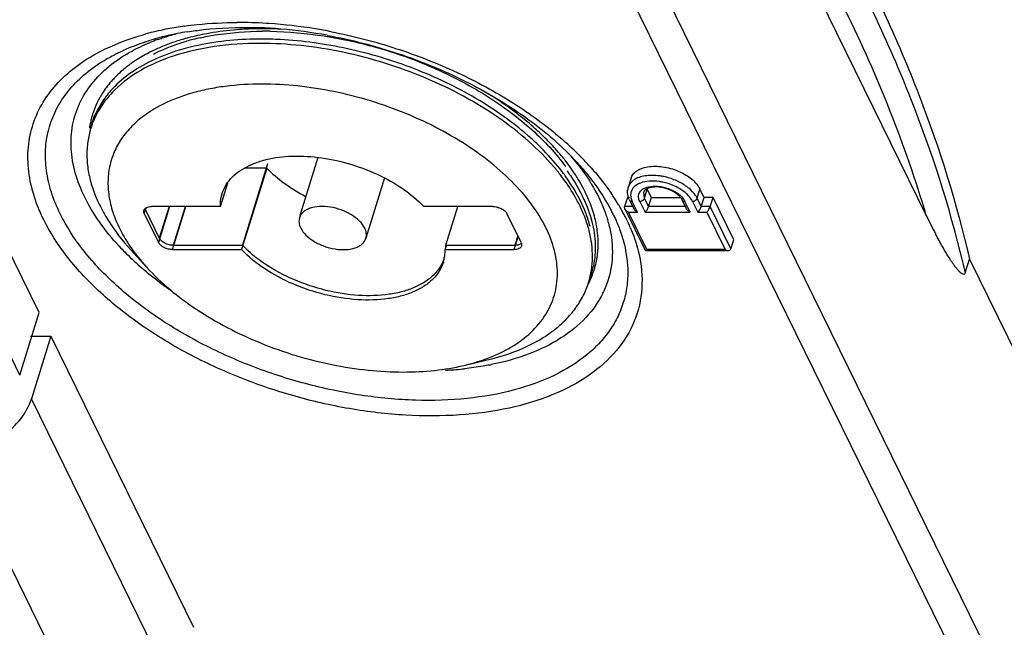
# Model space of a CAD drawing. Units: millimetres. Extents: x 0 to 420, y 0 to 297.
# Drawn here: x 345 to 354, y 121 to 126 of the extents above; entities that cross this region are included whole.
import ezdxf

# ---------------------------------------------------------------- set-up
doc = ezdxf.new("R2010")
doc.units = ezdxf.units.MM
doc.header["$LTSCALE"] = 23.1
doc.layers.add('INTF_1', color=7, linetype='CONTINUOUS')

msp = doc.modelspace()

# ---------------------------------------------------------------- linework, layer by layer
at = {"layer": 'INTF_1', "color": 9, "linetype": 'CONTINUOUS'}
for p, q in [((357.6131, 112.0284), (345.6354, 136.4365)), ((345.4027, 136.2798), (357.3805, 111.8717)), ((350.0097, 124.5186), (350.0106, 124.5177)), ((350.4499, 124.3062), (350.4496, 124.3053)), ((345.195, 122.6847), (344.4041, 124.2962)), ((350.5894, 124.2117), (350.5833, 124.2639)), ((350.5894, 124.2117), (350.6139, 124.2909)), ((351.0446, 124.2117), (351.0691, 124.2909)), ((346.489, 124.1403), (346.393, 123.8295)), ((346.485, 124.1403), (346.4006, 123.867)), ((346.5156, 123.7674), (346.6308, 124.1403)), ((346.5232, 123.8048), (346.6269, 124.1403)), ((350.4962, 124.1389), (350.4188, 124.1389)), ((350.5306, 124.0898), (350.4842, 124.1842)), ((350.5487, 124.1842), (350.5951, 124.0898)), ((350.6251, 124.1389), (350.5894, 124.2117)), ((350.9514, 124.1389), (350.6251, 124.1389)), ((350.9858, 124.0898), (350.9394, 124.1842)), ((351.0039, 124.1842), (351.0503, 124.0898)), ((351.0803, 124.1389), (351.0446, 124.2117)), ((351.1577, 124.1389), (351.0803, 124.1389)), ((351.337, 123.7734), (351.1577, 124.1389)), ((346.2709, 124.0782), (346.2869, 124.1299)), ((350.6112, 123.7678), (350.4532, 124.0898)), ((350.4532, 124.0898), (350.5306, 124.0898)), ((350.5951, 124.0898), (350.9858, 124.0898)), ((351.0503, 124.0898), (351.1276, 124.0898)), ((351.1276, 124.0898), (351.2857, 123.7678)), ((349.4986, 123.8825), (349.463, 123.7674)), ((349.4961, 123.8875), (349.4706, 123.8048)), ((351.2857, 123.7678), (350.6112, 123.7678)), ((346.5291, 119.966), (345.2956, 122.4796)), ((344.6348, 122.0106), (345.8683, 119.4971))]:
    msp.add_line(p, q, dxfattribs=at)
at = {"layer": 'INTF_1', "color": 7, "linetype": 'CONTINUOUS'}
for p, q in [((351.2857, 127.6031), (353.0239, 124.0611)), ((345.8404, 124.9297), (345.8162, 124.8514)), ((345.3618, 123.2247), (344.571, 124.8362)), ((345.8198, 124.8503), (345.8086, 124.814)), ((347.7685, 124.5645), (347.6187, 124.0798)), ((347.3361, 124.5098), (347.1182, 123.8048)), ((347.3285, 124.4724), (347.1106, 123.7674)), ((347.3285, 124.4724), (347.1353, 124.4724)), ((346.9276, 124.1403), (346.9911, 124.3457)), ((348.3455, 124.3866), (348.1844, 123.8653)), ((350.4741, 124.3845), (350.4496, 124.3053)), ((350.6496, 124.2182), (350.6139, 124.2909)), ((351.1048, 124.2182), (351.0691, 124.2909)), ((346.9276, 124.1403), (346.3326, 124.1403)), ((349.2799, 124.1403), (348.6849, 124.1403)), ((348.8755, 123.8048), (348.9792, 124.1403)), ((350.4433, 124.2182), (350.4188, 124.1389)), ((350.4214, 124.1199), (350.4188, 124.1389)), ((350.4613, 124.2182), (350.4433, 124.2182)), ((350.4613, 124.1962), (350.4988, 124.1198)), ((350.6251, 124.1389), (350.6496, 124.2182)), ((350.6496, 124.2182), (350.8984, 124.2182)), ((350.954, 124.1198), (350.9165, 124.1962)), ((351.0803, 124.1389), (351.1048, 124.2182)), ((351.1822, 124.2182), (351.1048, 124.2182)), ((351.1577, 124.1389), (351.1822, 124.2182)), ((351.3615, 123.8527), (351.1822, 124.2182)), ((346.2709, 124.0782), (346.393, 123.8295)), ((346.2785, 124.1156), (346.4006, 123.867)), ((347.6224, 124.0787), (347.6111, 124.0424)), ((349.5246, 123.8295), (349.4026, 124.0782)), ((350.4214, 124.1198), (350.5971, 123.7618)), ((346.5232, 123.8048), (347.1182, 123.8048)), ((348.8679, 123.7674), (348.8791, 123.8037)), ((348.8755, 123.8048), (349.4706, 123.8048)), ((351.337, 123.7734), (351.3615, 123.8527)), ((346.2939, 123.6125), (346.154, 123.7657)), ((346.5156, 123.7674), (347.1106, 123.7674)), ((348.8679, 123.7674), (349.463, 123.7674)), ((350.5995, 123.7602), (350.5966, 123.7617)), ((350.5997, 123.7602), (351.3142, 123.7602)), ((353.3605, 123.5667), (353.3968, 123.6842)), ((353.3968, 123.6842), (358.2449, 113.8047)), ((350.1322, 123.5637), (350.108, 123.4854)), ((345.195, 122.6847), (345.3618, 123.2247)), ((345.2875, 123.0195), (345.4625, 123.0195)), ((345.4625, 123.0195), (345.2956, 122.4796)), ((345.4625, 123.0195), (346.696, 120.506)), ((349.0294, 122.7672), (349.2314, 122.8147))]:
    msp.add_line(p, q, dxfattribs=at)
at = {"layer": 'INTF_1', "color": 9, "linetype": 'CONTINUOUS'}
for centre, radius, start, end in [((346.9449, 123.2173), 2.5013, 101.28927, 105.28723), ((347.0023, 122.9403), 2.7842, 98.30354, 101.33243), ((347.0298, 122.7651), 2.9615, 97.9813, 98.33961), ((347.0831, 121.8714), 3.8578, 86.4033, 90.13627), ((347.2979, 122.6511), 3.0236, 90.02272, 92.35117), ((347.2982, 122.5486), 3.126, 89.44467, 90.02805), ((347.072, 121.6445), 4.0849, 86.14166, 86.44704), ((347.2979, 122.51), 3.1646, 89.04493, 89.44506), ((347.0569, 121.4464), 4.2836, 80.70223, 86.11867), ((347.2959, 122.4173), 3.2574, 87.28154, 89.03635), ((347.0185, 121.1859), 4.5469, 78.99404, 80.75485), ((346.9753, 123.4356), 2.2371, 103.17692, 107.37414), ((346.9803, 123.942), 1.7439, 109.93638, 112.30605), ((347.1212, 123.8104), 1.8469, 105.84197, 109.61749), ((347.1528, 123.7012), 1.9606, 105.24765, 105.85982), ((347.1838, 123.6438), 1.9999, 102.43533, 105.9219), ((347.1613, 123.6703), 1.9926, 104.83946, 105.2482), ((347.3098, 122.6744), 2.9796, 90.03299, 90.32722), ((347.3098, 122.6582), 2.9958, 89.74443, 90.03298), ((347.3096, 122.6302), 3.0238, 89.07586, 89.74386), ((346.9904, 124.1499), 1.4828, 114.62028, 115.55738), ((346.7963, 124.3158), 1.3267, 121.12972, 122.18054), ((346.7358, 124.5545), 1.0034, 128.89483, 134.87847), ((346.7821, 124.4976), 1.0768, 126.64956, 128.91148), ((346.8084, 124.4626), 1.1205, 125.47809, 126.65646), ((346.8355, 124.4243), 1.1674, 123.24697, 125.47068), ((346.5689, 124.6981), 0.7824, 146.66455, 154.65795), ((347.6166, 122.4928), 3.0835, 54.69627, 57.05366), ((346.5379, 124.7137), 0.7478, 154.72015, 162.05717), ((347.7253, 122.645), 2.8965, 52.15727, 54.71055), ((346.536, 124.7146), 0.7457, 164.83538, 165.74554), ((346.5347, 124.7149), 0.7443, 162.79582, 164.83551), ((346.534, 124.7151), 0.7436, 162.06956, 162.79542), ((346.5484, 124.712), 0.7583, 169.08732, 172.00773), ((346.5399, 124.7136), 0.7497, 165.74844, 169.08618), ((348.1643, 123.1483), 2.2281, 42.85207, 46.73162), ((348.3483, 123.3172), 1.9783, 38.67831, 42.89025), ((347.8514, 122.3901), 3.0889, 48.70061, 49.067), ((347.9607, 122.513), 2.9244, 44.79755, 48.71968), ((348.3972, 123.2456), 2.0491, 38.05346, 40.57062), ((348.1226, 122.6778), 2.6934, 44.19645, 44.73648), ((348.4376, 123.3894), 1.8635, 37.95024, 38.65866), ((348.1753, 122.7288), 2.6201, 43.02925, 44.19936), ((348.2526, 122.8009), 2.5144, 41.67615, 43.03052), ((348.9885, 123.7285), 1.215, 20.93228, 26.21164), ((348.6838, 123.1406), 1.965, 33.0458, 34.53098), ((348.7604, 123.1905), 1.8736, 30.97669, 33.04561), ((348.8376, 123.2373), 1.7832, 30.08349, 30.96242), ((350.6177, 124.2499), 0.1487, 199.77718, 206.20258), ((348.9537, 123.4064), 1.5204, 26.1445, 27.70675), ((348.9898, 123.4243), 1.48, 25.75282, 26.13879), ((348.8741, 123.2585), 1.741, 29.3526, 30.08288), ((348.9027, 123.2746), 1.7082, 28.80326, 29.35202), ((348.9458, 123.2982), 1.6591, 27.38082, 28.8075), ((349.0025, 123.3276), 1.5952, 26.14227, 27.37951), ((349.2852, 123.8146), 0.9052, 6.48613, 10.24119), ((349.0658, 123.3585), 1.5248, 23.2047, 26.14643), ((347.7584, 125.3757), 2.3229, 222.79782, 224.606), ((347.8113, 125.4277), 2.3972, 224.60204, 225.02611), ((347.9573, 125.5781), 2.6067, 225.09237, 229.14424), ((349.4375, 123.8174), 0.7524, 342.87206, 352.29106), ((349.4182, 123.8201), 0.7719, 352.28202, 355.37448), ((344.0569, 121.4404), 9.5435, 12.87359, 13.46203), ((348.0583, 125.6934), 2.76, 229.12375, 229.51315), ((349.4426, 123.8164), 0.7472, 336.58527, 339.07879), ((349.4448, 123.8156), 0.7448, 339.08002, 339.89957), ((349.4456, 123.8153), 0.7439, 339.89953, 341.75296), ((349.446, 123.8152), 0.7436, 341.75323, 342.84264), ((349.4278, 123.8234), 0.7635, 332.25428, 333.59489), ((349.4337, 123.8204), 0.7569, 333.59532, 334.72678), ((349.4385, 123.8182), 0.7516, 334.7266, 336.58523), ((349.5105, 123.7464), 0.8031, 333.67801, 335.21199), ((348.7952, 125.1135), 2.3863, 280.99531, 281.37401), ((348.7267, 125.611), 2.8887, 272.89351, 275.80558), ((348.7387, 125.4875), 2.7646, 275.81664, 276.18343)]:
    msp.add_arc(centre, radius, start, end, dxfattribs=at)
at = {"layer": 'INTF_1', "color": 7, "linetype": 'CONTINUOUS'}
for centre, radius, start, end in [((347.1295, 121.9827), 3.7032, 87.3764, 88.55063), ((347.126, 121.903), 3.783, 87.03802, 87.37943), ((347.1243, 121.8694), 3.8166, 86.72391, 87.03807), ((347.1227, 121.8406), 3.8454, 86.46734, 86.72399), ((347.1177, 121.7643), 3.9219, 85.15303, 86.46397), ((347.0955, 121.5199), 4.1674, 79.55313, 85.13222), ((347.0313, 123.2038), 2.4756, 98.99611, 103.21245), ((347.278, 122.3787), 3.2071, 87.02858, 89.97259), ((346.6661, 124.5309), 0.9166, 135.25396, 137.17956), ((346.6751, 124.4771), 0.9399, 134.15122, 135.25702), ((346.526, 124.6318), 0.743, 156.53314, 159.40278), ((346.5295, 124.6302), 0.7469, 156.23453, 156.53481), ((346.5244, 124.6327), 0.7413, 165.79942, 167.81624), ((346.5215, 124.6335), 0.7382, 162.82805, 165.79869), ((346.5166, 124.5951), 0.7411, 156.53124, 162.81894), ((346.522, 124.6333), 0.7388, 159.4043, 162.8259), ((346.5135, 124.5961), 0.7379, 162.8275, 164.86619), ((347.9442, 122.8738), 2.4936, 47.80346, 48.93674), ((348.0176, 122.9541), 2.3848, 46.05578, 47.81317), ((348.3895, 123.2702), 1.8658, 37.50358, 40.5383), ((348.5023, 123.388), 1.7334, 35.959, 36.70229), ((350.5699, 124.267), 0.1261, 161.88843, 170.53392), ((358.3921, 126.686), 5.9756, 206.05731, 207.751), ((348.5163, 123.7959), 0.3594, 358.88541, 1.42265), ((348.5472, 123.7929), 0.3282, 342.82888, 346.21264), ((348.5331, 123.7568), 0.3348, 349.47384, 352.80894), ((348.5162, 123.7585), 0.3519, 352.88339, 1.44581), ((348.5383, 123.7559), 0.3296, 342.83784, 349.47386), ((349.4239, 123.7824), 0.7413, 345.79968, 347.82982), ((349.4269, 123.7817), 0.7382, 342.82805, 345.79894)]:
    msp.add_arc(centre, radius, start, end, dxfattribs=at)
at = {"layer": 'INTF_1', "color": 9, "linetype": 'CONTINUOUS'}
for points, knots in [([(353.0239, 124.0611), (352.8439, 124.6695), (352.3503, 125.9007), (351.6729, 127.0383), (351.2857, 127.6031)], [0, 0, 0, 0, 0.480932, 1, 1, 1, 1]), ([(353.3381, 123.6622), (353.2235, 124.1413), (352.9109, 125.1114), (352.4725, 126.0303), (352.2209, 126.4884)], [0, 0, 0, 0, 0.4852, 1, 1, 1, 1]), ([(346.6185, 125.6979), (346.6552, 125.7031), (346.8063, 125.7214), (346.9587, 125.7289), (347.0739, 125.7292)], [0, 0, 0, 0, 0.243007, 1, 1, 1, 1]), ([(347.1739, 125.6721), (347.1474, 125.671), (347.0442, 125.6653), (346.9413, 125.6538), (346.8654, 125.6417)], [0, 0, 0, 0, 0.25614, 1, 1, 1, 1]), ([(345.9344, 125.5004), (345.9614, 125.5134), (346.0752, 125.5649), (346.1939, 125.6051), (346.2854, 125.6301)], [0, 0, 0, 0, 0.240493, 1, 1, 1, 1]), ([(346.3857, 125.5814), (346.3991, 125.5863), (346.4542, 125.6055), (346.5101, 125.6222), (346.5527, 125.6335)], [0, 0, 0, 0, 0.245206, 1, 1, 1, 1]), ([(346.8654, 125.6417), (346.847, 125.6387), (346.7749, 125.6263), (346.7035, 125.6104), (346.6509, 125.5965)], [0, 0, 0, 0, 0.255494, 1, 1, 1, 1]), ([(346.7532, 125.5967), (346.7954, 125.6061), (346.9734, 125.6398), (347.1549, 125.6532), (347.2927, 125.654)], [0, 0, 0, 0, 0.238833, 1, 1, 1, 1]), ([(347.3584, 125.6536), (347.5142, 125.6511), (347.8315, 125.6213), (348.1423, 125.5523), (348.2977, 125.5076)], [0, 0, 0, 0, 0.490768, 1, 1, 1, 1]), ([(347.8865, 125.6492), (348.074, 125.6127), (348.4443, 125.5168), (348.9723, 125.3102), (349.4551, 125.0488), (349.7445, 124.837), (349.8752, 124.7237)], [0, 0, 0, 0, 0.258649, 0.516429, 0.765815, 1, 1, 1, 1]), ([(345.4003, 124.0304), (345.3654, 124.1016), (345.3082, 124.2446), (345.2633, 124.4648), (345.2648, 124.6788), (345.313, 124.882), (345.4073, 125.0699), (345.5449, 125.2388), (345.7229, 125.3857), (345.8606, 125.4647), (345.9344, 125.5004)], [0, 0, 0, 0, 0.134366, 0.259855, 0.378668, 0.494323, 0.610856, 0.732071, 0.861086, 1, 1, 1, 1]), ([(346.0841, 125.4857), (346.1017, 125.4937), (346.1747, 125.5256), (346.2498, 125.5527), (346.3073, 125.5707)], [0, 0, 0, 0, 0.243511, 1, 1, 1, 1]), ([(346.1104, 125.4515), (346.1265, 125.4612), (346.1937, 125.4999), (346.2641, 125.5331), (346.3184, 125.5554)], [0, 0, 0, 0, 0.242695, 1, 1, 1, 1]), ([(346.3494, 125.4569), (346.3713, 125.468), (346.4638, 125.5115), (346.5606, 125.5456), (346.6352, 125.5669)], [0, 0, 0, 0, 0.240361, 1, 1, 1, 1]), ([(346.5011, 125.5501), (346.49, 125.5462), (346.4467, 125.5302), (346.4039, 125.5123), (346.3726, 125.498)], [0, 0, 0, 0, 0.254494, 1, 1, 1, 1]), ([(348.2977, 125.5076), (348.4662, 125.459), (348.7126, 125.3689), (349.0228, 125.2172), (349.3068, 125.0526), (349.6165, 124.8223), (349.8237, 124.6011), (349.9072, 124.4859)], [0, 0, 0, 0, 0.27154, 0.404728, 0.534557, 0.779566, 1, 1, 1, 1]), ([(345.8853, 125.377), (345.9007, 125.387), (345.9649, 125.427), (346.0321, 125.4619), (346.0841, 125.4857)], [0, 0, 0, 0, 0.24327, 1, 1, 1, 1]), ([(345.9675, 125.351), (345.977, 125.3588), (346.0163, 125.3899), (346.0576, 125.4185), (346.0897, 125.4387)], [0, 0, 0, 0, 0.245083, 1, 1, 1, 1]), ([(346.3506, 125.4877), (346.3369, 125.4811), (346.2838, 125.4547), (346.2323, 125.4249), (346.1954, 125.4007)], [0, 0, 0, 0, 0.256305, 1, 1, 1, 1]), ([(345.5448, 124.0763), (345.5149, 124.1372), (345.4649, 124.2594), (345.4212, 124.4472), (345.4126, 124.6307), (345.4396, 124.8069), (345.502, 124.9729), (345.5986, 125.1258), (345.7274, 125.2634), (345.83, 125.3411), (345.8853, 125.377)], [0, 0, 0, 0, 0.136652, 0.265079, 0.386901, 0.504783, 0.621969, 0.741746, 0.86699, 1, 1, 1, 1]), ([(345.712, 125.0289), (345.7401, 125.0897), (345.8141, 125.2079), (345.9127, 125.306), (345.9675, 125.351)], [0, 0, 0, 0, 0.486004, 1, 1, 1, 1]), ([(346.0278, 125.2655), (346.0171, 125.2548), (345.9762, 125.212), (345.9394, 125.165), (345.9152, 125.1281)], [0, 0, 0, 0, 0.255339, 1, 1, 1, 1]), ([(345.757, 124.2193), (345.7235, 124.2875), (345.6696, 124.4249), (345.632, 124.6368), (345.6438, 124.8416), (345.6845, 124.9693), (345.712, 125.0289)], [0, 0, 0, 0, 0.272356, 0.525479, 0.765052, 1, 1, 1, 1]), ([(349.6915, 124.7707), (349.6767, 124.7846), (349.6156, 124.8408), (349.5518, 124.8939), (349.5023, 124.9323)], [0, 0, 0, 0, 0.244982, 1, 1, 1, 1]), ([(350.0224, 124.3681), (350.0139, 124.3823), (349.9781, 124.4398), (349.9386, 124.495), (349.907, 124.5354)], [0, 0, 0, 0, 0.243486, 1, 1, 1, 1]), ([(350.0106, 124.5177), (350.0401, 124.4853), (350.1485, 124.3597), (350.2429, 124.2214), (350.2997, 124.1133)], [0, 0, 0, 0, 0.263897, 1, 1, 1, 1]), ([(350.0107, 124.5086), (350.0291, 124.4851), (350.0975, 124.3934), (350.1574, 124.2951), (350.1946, 124.2193)], [0, 0, 0, 0, 0.261081, 1, 1, 1, 1]), ([(350.1306, 124.4728), (350.1465, 124.455), (350.2071, 124.3849), (350.2635, 124.3112), (350.3026, 124.2545)], [0, 0, 0, 0, 0.256775, 1, 1, 1, 1]), ([(350.7226, 124.4039), (350.7006, 124.407), (350.6576, 124.4103), (350.5801, 124.405), (350.5249, 124.3872), (350.4965, 124.367)], [0, 0, 0, 0, 0.285934, 0.551758, 1, 1, 1, 1]), ([(350.857, 124.3666), (350.8247, 124.3802), (350.7799, 124.3942), (350.7341, 124.4023), (350.7226, 124.4039)], [0, 0, 0, 0, 0.752206, 1, 1, 1, 1]), ([(350.0785, 124.2651), (350.0743, 124.2738), (350.0567, 124.3087), (350.0375, 124.3428), (350.0224, 124.3681)], [0, 0, 0, 0, 0.245749, 1, 1, 1, 1]), ([(350.4965, 124.367), (350.4855, 124.3592), (350.4662, 124.3414), (350.4536, 124.3181), (350.4498, 124.3062)], [0, 0, 0, 0, 0.518702, 1, 1, 1, 1]), ([(350.7195, 124.355), (350.6902, 124.3593), (350.6343, 124.3621), (350.5579, 124.348), (350.5067, 124.3191), (350.4817, 124.2873), (350.4748, 124.2698), (350.4728, 124.2609)], [0, 0, 0, 0, 0.310124, 0.581245, 0.805776, 0.90483, 1, 1, 1, 1]), ([(350.5901, 124.2983), (350.5963, 124.3013), (350.6245, 124.3123), (350.6552, 124.316), (350.6786, 124.3161)], [0, 0, 0, 0, 0.226401, 1, 1, 1, 1]), ([(350.6786, 124.3161), (350.7144, 124.3162), (350.7858, 124.3036), (350.8512, 124.2721), (350.8798, 124.251)], [0, 0, 0, 0, 0.502009, 1, 1, 1, 1]), ([(350.8385, 124.3215), (350.8099, 124.3336), (350.7703, 124.3461), (350.7297, 124.3535), (350.7195, 124.355)], [0, 0, 0, 0, 0.751975, 1, 1, 1, 1]), ([(351.0039, 124.1842), (350.9971, 124.1982), (350.9781, 124.2259), (350.9257, 124.2769), (350.875, 124.306), (350.8385, 124.3215)], [0, 0, 0, 0, 0.213553, 0.455324, 1, 1, 1, 1]), ([(350.9739, 124.297), (350.9656, 124.304), (350.9294, 124.3315), (350.8889, 124.3532), (350.857, 124.3666)], [0, 0, 0, 0, 0.238156, 1, 1, 1, 1]), ([(346.0539, 123.7975), (345.9929, 123.8633), (345.8832, 123.997), (345.7934, 124.1451), (345.757, 124.2193)], [0, 0, 0, 0, 0.520657, 1, 1, 1, 1]), ([(350.1946, 124.2193), (350.2008, 124.2067), (350.2242, 124.1569), (350.2446, 124.1057), (350.2577, 124.067)], [0, 0, 0, 0, 0.255329, 1, 1, 1, 1]), ([(350.4728, 124.2609), (350.4721, 124.258), (350.47, 124.246), (350.4702, 124.2336), (350.4715, 124.2244)], [0, 0, 0, 0, 0.245055, 1, 1, 1, 1]), ([(350.4715, 124.2244), (350.4718, 124.2224), (350.4732, 124.2139), (350.4755, 124.2057), (350.4777, 124.1996)], [0, 0, 0, 0, 0.243861, 1, 1, 1, 1]), ([(350.5487, 124.1842), (350.5435, 124.1949), (350.5364, 124.2171), (350.539, 124.2405), (350.5427, 124.2507)], [0, 0, 0, 0, 0.524277, 1, 1, 1, 1]), ([(350.5427, 124.2507), (350.5464, 124.2607), (350.5598, 124.2803), (350.5792, 124.293), (350.5901, 124.2983)], [0, 0, 0, 0, 0.470075, 1, 1, 1, 1]), ([(350.8798, 124.251), (350.8847, 124.2474), (350.9026, 124.2332), (350.9187, 124.2165), (350.9283, 124.2028)], [0, 0, 0, 0, 0.267484, 1, 1, 1, 1]), ([(351.0446, 124.2117), (351.0409, 124.2192), (351.0222, 124.2514), (350.996, 124.2787), (350.9739, 124.297)], [0, 0, 0, 0, 0.227059, 1, 1, 1, 1]), ([(350.176, 123.9755), (350.1732, 123.9911), (350.1601, 124.0546), (350.1408, 124.1168), (350.1233, 124.1626)], [0, 0, 0, 0, 0.243759, 1, 1, 1, 1]), ([(350.4613, 124.1962), (350.4625, 124.1938), (350.465, 124.1908), (350.468, 124.1886), (350.4689, 124.1881)], [0, 0, 0, 0, 0.739861, 1, 1, 1, 1]), ([(350.4689, 124.1881), (350.4699, 124.1875), (350.4747, 124.1851), (350.4802, 124.1842), (350.4842, 124.1842)], [0, 0, 0, 0, 0.235808, 1, 1, 1, 1]), ([(350.5487, 124.1842), (350.5501, 124.1842), (350.5558, 124.1846), (350.5615, 124.1861), (350.5655, 124.1877)], [0, 0, 0, 0, 0.240644, 1, 1, 1, 1]), ([(350.5805, 124.1976), (350.5815, 124.1986), (350.5853, 124.2027), (350.5882, 124.2077), (350.5894, 124.2117)], [0, 0, 0, 0, 0.265876, 1, 1, 1, 1]), ([(350.9165, 124.1962), (350.9183, 124.1925), (350.9254, 124.1859), (350.9346, 124.1842), (350.9394, 124.1842)], [0, 0, 0, 0, 0.463634, 1, 1, 1, 1]), ([(350.9283, 124.2028), (350.9294, 124.2013), (350.9335, 124.1953), (350.9371, 124.189), (350.9394, 124.1842)], [0, 0, 0, 0, 0.258824, 1, 1, 1, 1]), ([(351.0039, 124.1842), (351.0068, 124.1842), (351.0184, 124.1856), (351.0294, 124.1914), (351.0357, 124.1976)], [0, 0, 0, 0, 0.243894, 1, 1, 1, 1]), ([(351.0357, 124.1976), (351.0367, 124.1986), (351.0405, 124.2027), (351.0434, 124.2077), (351.0446, 124.2117)], [0, 0, 0, 0, 0.265876, 1, 1, 1, 1]), ([(350.3801, 123.9306), (350.4146, 123.8338), (350.4486, 123.6837), (350.4459, 123.4844), (350.4208, 123.343), (350.3726, 123.2083), (350.3019, 123.0818), (350.2096, 122.9647), (350.055, 122.8189), (349.8083, 122.6667), (349.4551, 122.5414), (349.0489, 122.4712), (348.6037, 122.4579), (348.135, 122.502), (347.6593, 122.6018), (347.1932, 122.7538), (346.7532, 122.9525), (346.355, 123.191), (346.0122, 123.461), (345.7371, 123.7533), (345.5978, 123.9683), (345.5448, 124.0763)], [0, 0, 0, 0, 0.048522, 0.071396, 0.09376, 0.116021, 0.138592, 0.161855, 0.18614, 0.23861, 0.297245, 0.36211, 0.43243, 0.506886, 0.583831, 0.661447, 0.737859, 0.811251, 0.88006, 0.943182, 1, 1, 1, 1]), ([(350.2577, 124.067), (350.2623, 124.0536), (350.279, 124.001), (350.2919, 123.9472), (350.299, 123.9067)], [0, 0, 0, 0, 0.255328, 1, 1, 1, 1]), ([(350.3228, 124.0674), (350.3283, 124.056), (350.3492, 124.0112), (350.3678, 123.9654), (350.3801, 123.9306)], [0, 0, 0, 0, 0.25445, 1, 1, 1, 1]), ([(350.5407, 123.7369), (350.5636, 123.6379), (350.5833, 123.4371), (350.5167, 123.1423), (350.3553, 122.8813), (350.1098, 122.6654), (349.792, 122.4994), (349.4129, 122.3865), (348.9846, 122.3293), (348.521, 122.3292), (348.0372, 122.3862), (347.5495, 122.4983), (347.0741, 122.6618), (346.627, 122.8712), (346.2231, 123.1195), (345.8756, 123.3986), (345.5965, 123.6994), (345.4547, 123.9197), (345.4003, 124.0304)], [0, 0, 0, 0, 0.046519, 0.090815, 0.135941, 0.18464, 0.238701, 0.298829, 0.364822, 0.435816, 0.510509, 0.587307, 0.664459, 0.740201, 0.812861, 0.880981, 0.943556, 1, 1, 1, 1]), ([(350.1875, 123.7579), (350.1886, 123.7709), (350.1915, 123.8239), (350.1891, 123.8771), (350.1846, 123.9168)], [0, 0, 0, 0, 0.246362, 1, 1, 1, 1]), ([(350.299, 123.9067), (350.3138, 123.822), (350.321, 123.6506), (350.2743, 123.4849), (350.2396, 123.4097)], [0, 0, 0, 0, 0.509378, 1, 1, 1, 1]), ([(350.4672, 123.9593), (350.4751, 123.9409), (350.5044, 123.8684), (350.5276, 123.7935), (350.5407, 123.7369)], [0, 0, 0, 0, 0.256795, 1, 1, 1, 1]), ([(346.5149, 123.404), (346.4929, 123.4191), (346.4077, 123.4793), (346.3254, 123.5438), (346.2663, 123.5943)], [0, 0, 0, 0, 0.255153, 1, 1, 1, 1]), ([(350.2303, 123.3903), (350.1925, 123.3139), (350.0875, 123.1666), (349.8664, 122.9897), (349.5866, 122.8543), (349.3772, 122.7965), (349.2658, 122.7741)], [0, 0, 0, 0, 0.216424, 0.451279, 0.711651, 1, 1, 1, 1]), ([(349.2503, 122.7711), (349.2329, 122.7677), (349.162, 122.7547), (349.0905, 122.7448), (349.0365, 122.739)], [0, 0, 0, 0, 0.245457, 1, 1, 1, 1])]:
    msp.add_open_spline(points, degree=3, knots=knots, dxfattribs=at)
at = {"layer": 'INTF_1', "color": 7, "linetype": 'CONTINUOUS'}
for points, knots in [([(352.301, 126.5256), (352.5501, 126.0647), (352.9825, 125.1405), (353.2868, 124.1654), (353.3968, 123.6842)], [0, 0, 0, 0, 0.51484, 1, 1, 1, 1]), ([(346.6442, 125.649), (346.6899, 125.6563), (346.8818, 125.6817), (347.076, 125.6884), (347.2231, 125.6847)], [0, 0, 0, 0, 0.239267, 1, 1, 1, 1]), ([(347.2795, 125.5857), (347.2475, 125.5857), (347.1228, 125.5838), (346.9982, 125.5739), (346.9064, 125.5614)], [0, 0, 0, 0, 0.256778, 1, 1, 1, 1]), ([(349.5823, 124.7539), (349.5147, 124.8128), (349.37, 124.9261), (349.0502, 125.1321), (348.6044, 125.3444), (348.0344, 125.5159), (347.6396, 125.5713), (347.4442, 125.5814)], [0, 0, 0, 0, 0.115328, 0.23621, 0.489344, 0.748077, 1, 1, 1, 1]), ([(347.8511, 125.6181), (348.0576, 125.5803), (348.4642, 125.4754), (348.8529, 125.3161), (349.0395, 125.2231)], [0, 0, 0, 0, 0.501642, 1, 1, 1, 1]), ([(346.9064, 125.5614), (346.8146, 125.5489), (346.639, 125.5149), (346.3948, 125.4325), (346.1846, 125.3221), (346.0659, 125.2273), (346.0151, 125.1761)], [0, 0, 0, 0, 0.281713, 0.542044, 0.780818, 1, 1, 1, 1]), ([(347.2719, 125.5483), (347.1389, 125.5483), (346.8842, 125.532), (346.6344, 125.4762), (346.5192, 125.4379)], [0, 0, 0, 0, 0.522749, 1, 1, 1, 1]), ([(349.8075, 124.4829), (349.7404, 124.5614), (349.5885, 124.7135), (349.3257, 124.917), (349.026, 125.0997), (348.6973, 125.2566), (348.3487, 125.3835), (347.9895, 125.477), (347.6295, 125.5346), (347.3896, 125.5483), (347.2719, 125.5483)], [0, 0, 0, 0, 0.109562, 0.227451, 0.352114, 0.481552, 0.613476, 0.745457, 0.875064, 1, 1, 1, 1]), ([(346.5192, 125.4379), (346.4227, 125.4059), (346.2441, 125.3296), (346.0859, 125.215), (346.0205, 125.1514)], [0, 0, 0, 0, 0.526999, 1, 1, 1, 1]), ([(347.2877, 125.1971), (347.1816, 125.1971), (347.0252, 125.188), (346.8236, 125.155), (346.6416, 125.1109), (346.4371, 125.0345), (346.292, 124.944), (346.23, 124.8931)], [0, 0, 0, 0, 0.28403, 0.418231, 0.546639, 0.785099, 1, 1, 1, 1]), ([(349.3649, 122.8859), (349.4305, 122.9188), (349.5512, 122.993), (349.6983, 123.1369), (349.7973, 123.3048), (349.8437, 123.4914), (349.836, 123.6895), (349.7759, 123.8925), (349.6666, 124.0954), (349.5115, 124.2936), (349.3146, 124.4824), (349.0811, 124.6573), (348.817, 124.8139), (348.529, 124.9481), (348.2247, 125.0566), (347.9118, 125.1363), (347.5986, 125.1854), (347.39, 125.1971), (347.2877, 125.1971)], [0, 0, 0, 0, 0.053134, 0.101772, 0.147474, 0.192436, 0.239033, 0.289254, 0.344364, 0.404883, 0.470703, 0.541245, 0.615586, 0.692565, 0.77087, 0.849118, 0.925928, 1, 1, 1, 1]), ([(349.0395, 125.2231), (349.2288, 125.1288), (349.5758, 124.9227), (349.8823, 124.6582), (350.0106, 124.5177)], [0, 0, 0, 0, 0.526485, 1, 1, 1, 1]), ([(346.0076, 125.1387), (345.9714, 125.1021), (345.9061, 125.0244), (345.8565, 124.9356), (345.8368, 124.8902)], [0, 0, 0, 0, 0.509417, 1, 1, 1, 1]), ([(345.9938, 125.1538), (345.963, 125.1205), (345.9071, 125.0502), (345.8637, 124.9715), (345.846, 124.9312)], [0, 0, 0, 0, 0.507995, 1, 1, 1, 1]), ([(346.23, 124.8931), (346.1932, 124.8629), (346.1257, 124.7981), (346.0449, 124.6865), (345.9888, 124.5647), (345.9585, 124.4345), (345.9545, 124.2982), (345.9764, 124.1577), (346.0237, 124.0151), (346.0701, 123.923), (346.0968, 123.8771)], [0, 0, 0, 0, 0.126914, 0.247718, 0.365022, 0.481858, 0.601316, 0.726164, 0.858571, 1, 1, 1, 1]), ([(345.8013, 124.7888), (345.7907, 124.7496), (345.7758, 124.6685), (345.7733, 124.5431), (345.7903, 124.4144), (345.8266, 124.2836), (345.8818, 124.1518), (345.9824, 123.9717), (346.0808, 123.8458), (346.154, 123.7657)], [0, 0, 0, 0, 0.107921, 0.218154, 0.332399, 0.452052, 0.578152, 0.71138, 1, 1, 1, 1]), ([(349.892, 124.424), (349.8762, 124.4453), (349.8082, 124.5322), (349.7328, 124.6132), (349.6726, 124.6712)], [0, 0, 0, 0, 0.241121, 1, 1, 1, 1]), ([(346.9906, 124.3459), (347.0065, 124.3682), (347.0446, 124.4105), (347.1156, 124.4636), (347.2004, 124.5072), (347.3344, 124.5533), (347.5278, 124.5814), (347.7767, 124.5707), (348.0341, 124.5177), (348.282, 124.4259), (348.5035, 124.3017), (348.6309, 124.1968), (348.6849, 124.1403)], [0, 0, 0, 0, 0.043803, 0.090702, 0.141392, 0.196182, 0.317551, 0.452076, 0.594256, 0.737385, 0.874614, 1, 1, 1, 1]), ([(350.4741, 124.3845), (350.4779, 124.3969), (350.491, 124.4213), (350.5233, 124.4503), (350.5664, 124.4715), (350.5992, 124.4799), (350.6167, 124.4829)], [0, 0, 0, 0, 0.21382, 0.445203, 0.70609, 1, 1, 1, 1]), ([(350.6167, 124.4829), (350.6591, 124.4901), (350.7503, 124.4885), (350.8375, 124.4642), (350.8806, 124.4462)], [0, 0, 0, 0, 0.479306, 1, 1, 1, 1]), ([(347.3285, 124.4724), (347.3745, 124.4243), (347.4809, 124.3336), (347.5999, 124.2609), (347.6641, 124.2275)], [0, 0, 0, 0, 0.479213, 1, 1, 1, 1]), ([(350.1125, 123.9309), (350.1022, 123.9711), (350.0471, 124.1414), (349.9531, 124.2974), (349.8697, 124.4061)], [0, 0, 0, 0, 0.232403, 1, 1, 1, 1]), ([(350.1201, 123.9683), (350.1106, 124.0052), (350.0612, 124.1609), (349.9787, 124.3048), (349.9054, 124.4059)], [0, 0, 0, 0, 0.23379, 1, 1, 1, 1]), ([(349.922, 124.4468), (349.9476, 124.4114), (350.0382, 124.2761), (350.1071, 124.1249), (350.1367, 124.0093)], [0, 0, 0, 0, 0.267978, 1, 1, 1, 1]), ([(350.8806, 124.4462), (350.9179, 124.4306), (350.9843, 124.394), (351.0391, 124.3399), (351.0579, 124.3107)], [0, 0, 0, 0, 0.537666, 1, 1, 1, 1]), ([(346.9423, 124.2491), (346.945, 124.2577), (346.9571, 124.2918), (346.9748, 124.3238), (346.9906, 124.3459)], [0, 0, 0, 0, 0.247653, 1, 1, 1, 1]), ([(350.8149, 124.2804), (350.7933, 124.29), (350.7491, 124.3042), (350.6928, 124.3103), (350.6516, 124.3064), (350.6264, 124.2997), (350.6067, 124.2911), (350.5962, 124.2836), (350.5923, 124.2797)], [0, 0, 0, 0, 0.304982, 0.594658, 0.723337, 0.836185, 0.9292, 1, 1, 1, 1]), ([(351.0579, 124.3107), (351.0589, 124.309), (351.063, 124.3026), (351.0666, 124.2959), (351.0691, 124.2909)], [0, 0, 0, 0, 0.256213, 1, 1, 1, 1]), ([(346.9276, 124.1403), (346.9274, 124.1497), (346.9279, 124.1863), (346.9343, 124.223), (346.9423, 124.2491)], [0, 0, 0, 0, 0.254295, 1, 1, 1, 1]), ([(350.446, 124.2421), (350.4453, 124.2459), (350.4432, 124.261), (350.4436, 124.2765), (350.4455, 124.2877)], [0, 0, 0, 0, 0.254557, 1, 1, 1, 1]), ([(350.4613, 124.1962), (350.4595, 124.2), (350.4528, 124.2147), (350.4481, 124.2303), (350.446, 124.2421)], [0, 0, 0, 0, 0.257242, 1, 1, 1, 1]), ([(350.5923, 124.2797), (350.5912, 124.2786), (350.5873, 124.2741), (350.5846, 124.2686), (350.5834, 124.2643)], [0, 0, 0, 0, 0.266465, 1, 1, 1, 1]), ([(350.9165, 124.1962), (350.9126, 124.2042), (350.9014, 124.2203), (350.8695, 124.2517), (350.8379, 124.2702), (350.8149, 124.2804)], [0, 0, 0, 0, 0.197553, 0.435542, 1, 1, 1, 1]), ([(346.2675, 124.1077), (346.2691, 124.1127), (346.2751, 124.1225), (346.2902, 124.1329), (346.31, 124.1391), (346.3247, 124.1403), (346.3326, 124.1403)], [0, 0, 0, 0, 0.20223, 0.430066, 0.696189, 1, 1, 1, 1]), ([(348.1741, 123.9539), (348.163, 123.9764), (348.1287, 124.0202), (348.0587, 124.0726), (347.9726, 124.1131), (347.8789, 124.1374), (347.7872, 124.1432), (347.7167, 124.1316), (347.6703, 124.1114), (347.643, 124.0925), (347.6225, 124.0694), (347.6139, 124.0515), (347.6111, 124.0424)], [0, 0, 0, 0, 0.113756, 0.247137, 0.393341, 0.542281, 0.68325, 0.807419, 0.861893, 0.911366, 0.956821, 1, 1, 1, 1]), ([(349.2799, 124.1403), (349.2926, 124.1403), (349.3182, 124.1369), (349.3538, 124.1238), (349.3834, 124.1046), (349.3981, 124.0872), (349.4026, 124.0782)], [0, 0, 0, 0, 0.264704, 0.53665, 0.788546, 1, 1, 1, 1]), ([(350.6178, 124.1213), (350.6186, 124.1228), (350.6213, 124.1285), (350.6237, 124.1345), (350.6251, 124.1389)], [0, 0, 0, 0, 0.26452, 1, 1, 1, 1]), ([(351.073, 124.1213), (351.0738, 124.1228), (351.0765, 124.1285), (351.0789, 124.1345), (351.0803, 124.1389)], [0, 0, 0, 0, 0.264519, 1, 1, 1, 1]), ([(351.1276, 124.0898), (351.1337, 124.0959), (351.1418, 124.1075), (351.1512, 124.1243), (351.1561, 124.1339), (351.1577, 124.1389)], [0, 0, 0, 0, 0.444612, 0.726257, 1, 1, 1, 1]), ([(346.2709, 124.0782), (346.2686, 124.0829), (346.2653, 124.0927), (346.2661, 124.1031), (346.2675, 124.1077)], [0, 0, 0, 0, 0.526003, 1, 1, 1, 1]), ([(347.6187, 124.0798), (347.6169, 124.0738), (347.6151, 124.0655), (347.6145, 124.057), (347.6144, 124.0549)], [0, 0, 0, 0, 0.747382, 1, 1, 1, 1]), ([(347.6303, 124.1047), (347.6291, 124.1027), (347.6244, 124.0949), (347.6207, 124.0864), (347.6187, 124.0798)], [0, 0, 0, 0, 0.253049, 1, 1, 1, 1]), ([(350.5951, 124.0898), (350.5991, 124.0938), (350.6073, 124.1039), (350.6145, 124.1148), (350.6178, 124.1213)], [0, 0, 0, 0, 0.439092, 1, 1, 1, 1]), ([(350.9858, 124.0898), (350.9793, 124.0931), (350.9677, 124.1023), (350.957, 124.113), (350.9537, 124.1196)], [0, 0, 0, 0, 0.498476, 1, 1, 1, 1]), ([(351.0503, 124.0898), (351.0543, 124.0938), (351.0625, 124.1039), (351.0697, 124.1148), (351.073, 124.1213)], [0, 0, 0, 0, 0.439091, 1, 1, 1, 1]), ([(347.6111, 124.0424), (347.6069, 124.0287), (347.6046, 123.9975), (347.6144, 123.9681), (347.6214, 123.9539)], [0, 0, 0, 0, 0.474007, 1, 1, 1, 1]), ([(350.1367, 124.0093), (350.1531, 123.9454), (350.1727, 123.8171), (350.1617, 123.6874), (350.1485, 123.6261)], [0, 0, 0, 0, 0.512816, 1, 1, 1, 1]), ([(347.6214, 123.9539), (347.6325, 123.9313), (347.6668, 123.8875), (347.7368, 123.8351), (347.8229, 123.7946), (347.9166, 123.7703), (348.0083, 123.7645), (348.0789, 123.7761), (348.1252, 123.7963), (348.1525, 123.8152), (348.173, 123.8383), (348.1816, 123.8562), (348.1844, 123.8653)], [0, 0, 0, 0, 0.113756, 0.247137, 0.393341, 0.542281, 0.68325, 0.807419, 0.861893, 0.911366, 0.956821, 1, 1, 1, 1]), ([(348.1844, 123.8653), (348.1886, 123.879), (348.1909, 123.9102), (348.1811, 123.9396), (348.1741, 123.9539)], [0, 0, 0, 0, 0.474007, 1, 1, 1, 1]), ([(350.108, 123.4854), (350.1187, 123.5201), (350.1351, 123.5917), (350.1471, 123.7418), (350.1316, 123.8563), (350.1125, 123.9309)], [0, 0, 0, 0, 0.241921, 0.487322, 1, 1, 1, 1]), ([(353.3605, 123.5667), (353.3591, 123.5623), (353.3548, 123.5542), (353.3428, 123.5536), (353.3337, 123.5578), (353.3248, 123.5637), (353.3162, 123.5712), (353.3045, 123.5826), (353.2903, 123.5987), (353.2739, 123.6197), (353.2577, 123.642), (353.2417, 123.6655), (353.2204, 123.6982), (353.1942, 123.7407), (353.1636, 123.7935), (353.1334, 123.848), (353.1137, 123.8849), (353.1038, 123.9036)], [0, 0, 0, 0, 0.03074, 0.051316, 0.073029, 0.0968, 0.122245, 0.148995, 0.205415, 0.26472, 0.32615, 0.38924, 0.453679, 0.585786, 0.721308, 0.859537, 1, 1, 1, 1]), ([(346.0968, 123.8771), (346.11, 123.8544), (346.1684, 123.7609), (346.2374, 123.6744), (346.2939, 123.6125)], [0, 0, 0, 0, 0.238853, 1, 1, 1, 1]), ([(346.5156, 123.7674), (346.503, 123.7674), (346.4773, 123.7708), (346.4417, 123.7839), (346.4121, 123.8031), (346.3974, 123.8205), (346.393, 123.8295)], [0, 0, 0, 0, 0.264704, 0.53665, 0.788546, 1, 1, 1, 1]), ([(346.5232, 123.8048), (346.5105, 123.8048), (346.4849, 123.8082), (346.4493, 123.8213), (346.4197, 123.8406), (346.405, 123.8579), (346.4006, 123.867)], [0, 0, 0, 0, 0.264704, 0.53665, 0.788546, 1, 1, 1, 1]), ([(348.8608, 123.696), (348.8525, 123.6692), (348.8283, 123.6165), (348.7722, 123.5468), (348.6976, 123.4874), (348.6065, 123.4391), (348.5009, 123.4028), (348.3386, 123.3701), (348.1136, 123.3646), (347.8355, 123.4086), (347.5629, 123.4994), (347.3179, 123.6297), (347.1772, 123.7431), (347.1182, 123.8048)], [0, 0, 0, 0, 0.042563, 0.086905, 0.13447, 0.186189, 0.242479, 0.303319, 0.436753, 0.581079, 0.728478, 0.870589, 1, 1, 1, 1]), ([(349.528, 123.8), (349.5265, 123.795), (349.5205, 123.7852), (349.5054, 123.7748), (349.4855, 123.7686), (349.4708, 123.7674), (349.463, 123.7674)], [0, 0, 0, 0, 0.20223, 0.430066, 0.696189, 1, 1, 1, 1]), ([(349.527, 123.8232), (349.5207, 123.8168), (349.502, 123.8071), (349.4817, 123.8048), (349.4706, 123.8048)], [0, 0, 0, 0, 0.446623, 1, 1, 1, 1]), ([(349.5246, 123.8295), (349.5269, 123.8248), (349.5302, 123.815), (349.5294, 123.8046), (349.528, 123.8)], [0, 0, 0, 0, 0.526003, 1, 1, 1, 1]), ([(348.8532, 123.6586), (348.8449, 123.6318), (348.8207, 123.579), (348.7646, 123.5094), (348.69, 123.45), (348.599, 123.4017), (348.4933, 123.3654), (348.331, 123.3327), (348.1061, 123.3272), (347.8279, 123.3712), (347.5553, 123.462), (347.3103, 123.5923), (347.1696, 123.7057), (347.1106, 123.7674)], [0, 0, 0, 0, 0.042563, 0.086905, 0.13447, 0.186189, 0.242479, 0.303319, 0.436753, 0.581079, 0.728478, 0.870589, 1, 1, 1, 1]), ([(350.6112, 123.7678), (350.6093, 123.7658), (350.6058, 123.7626), (350.6014, 123.7602), (350.5994, 123.7601)], [0, 0, 0, 0, 0.593119, 1, 1, 1, 1]), ([(351.2857, 123.7678), (351.2879, 123.7666), (351.297, 123.7626), (351.3069, 123.7603), (351.3143, 123.7604)], [0, 0, 0, 0, 0.258924, 1, 1, 1, 1]), ([(351.3143, 123.7604), (351.319, 123.7605), (351.3284, 123.7621), (351.3357, 123.7692), (351.337, 123.7734)], [0, 0, 0, 0, 0.52093, 1, 1, 1, 1]), ([(346.2939, 123.6125), (346.3551, 123.5456), (346.4919, 123.4162), (346.7252, 123.2433), (346.9885, 123.0886), (347.2751, 122.9561), (347.5776, 122.8492), (347.8883, 122.7705), (348.1992, 122.7221), (348.4063, 122.7106), (348.5078, 122.7106)], [0, 0, 0, 0, 0.110942, 0.229688, 0.354689, 0.48401, 0.615475, 0.746795, 0.875687, 1, 1, 1, 1]), ([(349.2314, 122.8147), (349.3397, 122.8402), (349.4957, 122.8901), (349.6842, 122.9857), (349.8059, 123.0664), (349.9104, 123.1575), (349.9968, 123.2581), (350.064, 123.3674), (350.0957, 123.4457), (350.108, 123.4854)], [0, 0, 0, 0, 0.289284, 0.422516, 0.548444, 0.667825, 0.781805, 0.891915, 1, 1, 1, 1]), ([(349.0294, 122.7672), (349.0598, 122.7743), (349.1746, 122.8044), (349.2866, 122.8467), (349.3649, 122.8859)], [0, 0, 0, 0, 0.262533, 1, 1, 1, 1]), ([(348.5078, 122.7106), (348.5983, 122.7106), (348.7736, 122.7193), (348.9469, 122.7478), (349.0294, 122.7672)], [0, 0, 0, 0, 0.516156, 1, 1, 1, 1]), ([(344.6348, 122.0106), (344.7074, 122.0146), (344.8539, 122.0462), (345.0506, 122.1487), (345.2078, 122.2946), (345.2764, 122.4173), (345.2956, 122.4796)], [0, 0, 0, 0, 0.255586, 0.518275, 0.770857, 1, 1, 1, 1])]:
    msp.add_open_spline(points, degree=3, knots=knots, dxfattribs=at)
at = {"layer": 'INTF_1', "color": 9, "linetype": 'CONTINUOUS'}
msp.add_open_spline([(350.5655, 124.1877), (350.571, 124.19), (350.5762, 124.1934), (350.5805, 124.1976)], degree=3, dxfattribs=at)
at = {"layer": 'INTF_1', "color": 7, "linetype": 'CONTINUOUS'}
for points in [[(350.4333, 124.1039), (350.4286, 124.1085), (350.4242, 124.1139), (350.4214, 124.1199)], [(350.4532, 124.0898), (350.446, 124.0935), (350.4392, 124.0983), (350.4333, 124.1039)], [(350.4987, 124.1199), (350.5017, 124.1137), (350.5063, 124.1082), (350.5113, 124.1035)], [(350.5113, 124.1035), (350.517, 124.098), (350.5235, 124.0933), (350.5306, 124.0898)]]:
    msp.add_open_spline(points, degree=3, dxfattribs=at)

doc.saveas('drawing.dxf')
